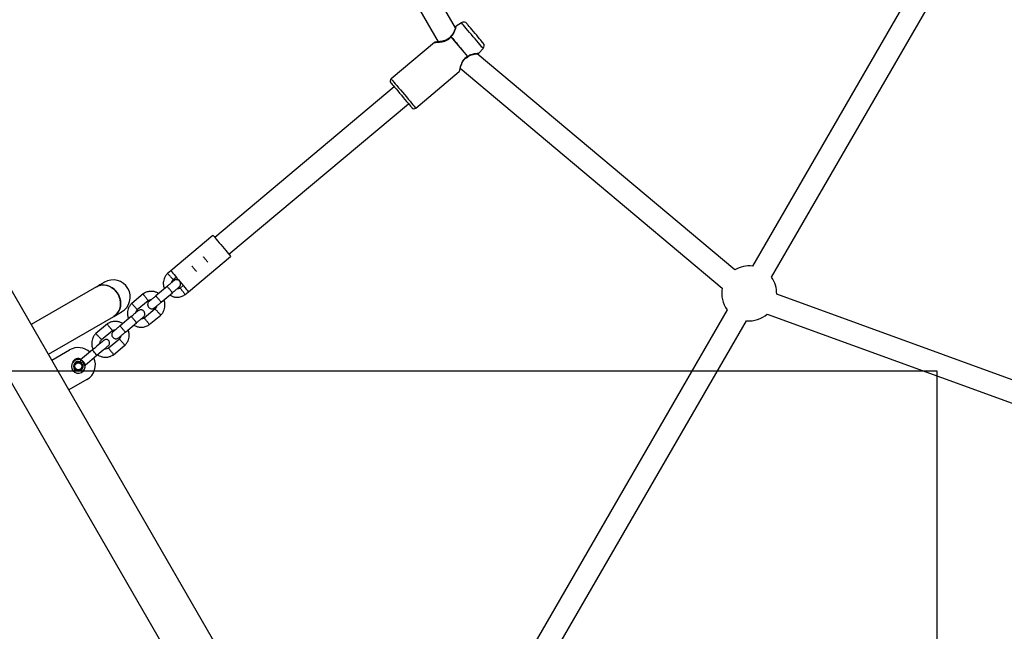
# Model space of a CAD drawing. Units: millimetres. Extents: x 17473 to 23233, y 36877 to 42302.
# Drawn here: x 19424 to 20140, y 38653 to 39098 of the extents above; entities that cross this region are included whole.
import ezdxf

# ---------------------------------------------------------------- set-up
doc = ezdxf.new("R2010")
doc.units = ezdxf.units.MM
doc.header["$LTSCALE"] = 200
doc.layers.add('WYLEWKI_BETONOWE', color=52, linetype='Continuous')

msp = doc.modelspace()

# ---------------------------------------------------------------- linework, layer by layer
at = {"color": 7, "linetype": 'Continuous', "lineweight": 25}
for p, q in [((19009.26, 39540.81), (19638.76, 38450.48)), ((19740.47, 39091.97), (19615.65, 39308.16)), ((19600.28, 39302.78), (19727.92, 39081.71)), ((20124.83, 39209.66), (19956.59, 38918.57)), ((19970.35, 38910.41), (20138.68, 39201.66)), ((19446.94, 38850.11), (19259.44, 39174.87)), ((19744.91, 39095.59), (19741.06, 39093.14)), ((19725.35, 39081.33), (19693.75, 39054.82)), ((19757.58, 39073.46), (19760.65, 39076.82)), ((19943.71, 38915.79), (19756.27, 39073.07)), ((19744.02, 39062.46), (19934.51, 38902.62)), ((19711.62, 39033.52), (19743.22, 39060.04)), ((19696.05, 39048.97), (19565.46, 38939.39)), ((19575.74, 38927.13), (19706.33, 39036.71)), ((19564.17, 38940.93), (19533.52, 38915.21)), ((19546.38, 38899.89), (19577.02, 38925.61)), ((19533.53, 38915.21), (19531.09, 38913.17)), ((19535.17, 38908.76), (19537.38, 38910.62)), ((19479.49, 38903.54), (19431.94, 38876.09)), ((19530.82, 38903.8), (19522.71, 38897)), ((19542.53, 38904.49), (19540.26, 38902.59)), ((19513.39, 38898.32), (19505.05, 38891.32)), ((19526.56, 38892.4), (19534.67, 38899.21)), ((19543.92, 38897.83), (19546.38, 38899.9)), ((20215.68, 38810.31), (19974.12, 38898.23)), ((19509.12, 38886.91), (19517.05, 38893.56)), ((19444.44, 38854.44), (19491.99, 38881.89)), ((19504.77, 38881.95), (19496.66, 38875.14)), ((19522.14, 38887.39), (19514.22, 38880.73)), ((19517.87, 38875.98), (19526.22, 38882.98)), ((19938.16, 38886.68), (19737.2, 38538.99)), ((19967.31, 38883.68), (20205.22, 38797.09)), ((19487.35, 38876.46), (19479, 38869.46)), ((19500.52, 38870.55), (19508.63, 38877.35)), ((19751.06, 38530.99), (19952.1, 38878.82)), ((19483.08, 38865.05), (19491, 38871.71)), ((19496.1, 38865.53), (19488.17, 38858.88)), ((19491.83, 38854.12), (19500.17, 38861.12)), ((19446.94, 38850.11), (19459.94, 38857.61)), ((19476.49, 38857.57), (19467.93, 38850.39)), ((19471.15, 38846.56), (19479.7, 38853.74)), ((19459.44, 38828.46), (19446.94, 38850.11)), ((19472.44, 38835.96), (19459.44, 38828.46)), ((19658.22, 38484.18), (19459.44, 38828.46))]:
    msp.add_line(p, q, dxfattribs=at)
at = {"color": 7, "linetype": 'Continuous', "lineweight": 25, "flags": 128}
for points in [[(19760.65, 39076.82), (19760.59, 39076.9), (19760.31, 39077.24), (19759.81, 39077.83), (19759.11, 39078.66), (19758.23, 39079.71), (19757.19, 39080.95), (19756.02, 39082.34), (19754.76, 39083.84), (19753.45, 39085.41), (19752.11, 39087), (19750.8, 39088.57), (19749.54, 39090.07), (19748.37, 39091.46), (19747.33, 39092.7), (19746.45, 39093.75), (19745.75, 39094.58), (19745.25, 39095.18), (19744.97, 39095.51), (19744.91, 39095.59)], [(19754.77, 39087.88), (19753.61, 39089.26), (19752.49, 39090.6), (19751.46, 39091.83), (19750.56, 39092.9), (19749.82, 39093.78), (19749.27, 39094.44), (19748.93, 39094.85), (19748.81, 39094.98)], [(19737.23, 39085.35), (19738.39, 39083.97), (19739.68, 39082.43), (19741.06, 39080.78), (19742.5, 39079.07), (19743.96, 39077.32), (19745.4, 39075.61), (19746.79, 39073.96), (19748.08, 39072.42), (19749.23, 39071.04)], [(19737.34, 39085.43), (19738.49, 39084.05), (19739.78, 39082.51), (19741.16, 39080.87), (19742.6, 39079.15), (19744.06, 39077.41), (19745.5, 39075.69), (19746.89, 39074.05), (19748.17, 39072.51), (19749.33, 39071.13)], [(19760.73, 39080.78), (19760.62, 39080.91), (19760.28, 39081.32), (19759.73, 39081.97), (19758.99, 39082.86), (19758.09, 39083.93), (19757.06, 39085.16), (19755.94, 39086.49), (19754.77, 39087.88)], [(19693.75, 39054.82), (19693.76, 39054.81), (19693.93, 39054.6), (19694.33, 39054.13), (19694.95, 39053.39), (19695.76, 39052.42), (19696.76, 39051.23), (19697.91, 39049.86), (19699.18, 39048.34), (19700.55, 39046.72), (19701.96, 39045.03), (19703.4, 39043.31), (19704.82, 39041.62), (19706.19, 39040), (19707.46, 39038.48), (19708.61, 39037.11), (19709.6, 39035.92), (19710.42, 39034.95), (19711.04, 39034.21), (19711.44, 39033.74), (19711.61, 39033.53), (19711.62, 39033.52)], [(19693.5, 39052), (19693.62, 39051.86), (19693.96, 39051.45), (19694.53, 39050.78), (19695.29, 39049.87), (19696.23, 39048.74), (19697.33, 39047.44), (19698.54, 39046), (19699.82, 39044.47), (19701.15, 39042.88)], [(19701.15, 39042.88), (19702.48, 39041.3), (19703.77, 39039.77), (19704.98, 39038.33), (19706.07, 39037.02), (19707.01, 39035.9), (19707.78, 39034.99), (19708.34, 39034.32), (19708.68, 39033.91), (19708.8, 39033.77)], [(19564.17, 38940.93), (19564.21, 38940.87), (19564.47, 38940.56), (19564.95, 38939.99), (19565.64, 38939.17), (19566.5, 38938.15), (19567.51, 38936.94), (19568.63, 38935.6), (19569.83, 38934.18), (19571.05, 38932.72), (19572.26, 38931.29), (19573.4, 38929.92), (19574.44, 38928.68), (19575.35, 38927.6), (19576.08, 38926.73), (19576.62, 38926.09), (19576.93, 38925.71), (19577.02, 38925.61)], [(19533.52, 38915.21), (19533.57, 38915.16), (19533.83, 38914.85), (19534.31, 38914.28), (19534.99, 38913.46), (19535.86, 38912.43), (19536.87, 38911.23), (19537.99, 38909.89), (19539.19, 38908.47), (19540.41, 38907.01), (19541.61, 38905.57), (19542.76, 38904.21), (19543.8, 38902.97), (19544.71, 38901.89), (19545.44, 38901.01), (19545.97, 38900.38), (19546.29, 38900), (19546.38, 38899.89)], [(19485.23, 38906.86), (19485.14, 38906.8), (19484.86, 38906.65), (19484.4, 38906.38), (19483.77, 38906.01), (19482.95, 38905.54), (19481.97, 38904.98), (19480.81, 38904.31), (19479.49, 38903.54)], [(19479.49, 38903.54), (19480.73, 38904.15), (19482.51, 38904.66), (19484.39, 38904.83), (19486.3, 38904.65), (19488.19, 38904.12), (19490.02, 38903.27), (19491.72, 38902.12), (19493.25, 38900.69), (19494.57, 38899.04), (19495.63, 38897.2), (19496.4, 38895.24), (19496.87, 38893.2), (19497.02, 38891.15), (19496.84, 38889.14), (19496.35, 38887.24), (19495.55, 38885.49), (19494.47, 38883.96), (19493.13, 38882.67), (19491.99, 38881.89)], [(19495.13, 38898.14), (19493.94, 38899.89), (19492.51, 38901.44), (19490.89, 38902.73), (19489.12, 38903.74), (19487.25, 38904.43), (19485.34, 38904.78), (19483.44, 38904.79), (19481.61, 38904.44), (19479.89, 38903.76), (19479.49, 38903.54)], [(19491.99, 38881.89), (19492.38, 38882.13), (19493.83, 38883.28), (19495.04, 38884.7), (19495.99, 38886.34), (19496.64, 38888.17), (19496.97, 38890.14), (19496.99, 38892.17), (19496.68, 38894.22), (19496.05, 38896.23), (19495.13, 38898.14)], [(19491.99, 38881.89), (19493.31, 38882.66), (19494.47, 38883.32), (19495.45, 38883.89), (19496.27, 38884.36), (19496.9, 38884.73), (19497.36, 38884.99), (19497.64, 38885.15), (19497.73, 38885.21)], [(19484.92, 38864.64), (19484.75, 38864.5), (19484.27, 38864.1), (19483.5, 38863.44), (19482.45, 38862.57), (19481.17, 38861.49), (19479.71, 38860.27), (19478.13, 38858.94), (19476.49, 38857.57)], [(19479.7, 38853.74), (19481.35, 38855.11), (19482.93, 38856.44), (19484.38, 38857.66), (19485.66, 38858.73), (19486.71, 38859.61), (19487.49, 38860.27), (19487.97, 38860.67), (19488.13, 38860.81)], [(19479.7, 38853.74), (19479.58, 38853.88), (19479.23, 38854.3), (19478.71, 38854.92), (19478.1, 38855.65), (19477.48, 38856.38), (19476.96, 38857), (19476.61, 38857.42), (19476.49, 38857.57), (19476.49, 38857.57)]]:
    msp.add_lwpolyline(points, dxfattribs=at)
at = {"color": 7, "linetype": 'Continuous', "lineweight": 25}
for radius in [3, 2.5]:
    msp.add_circle((19466.21, 38845.68), radius, dxfattribs=at)
for centre, radius, start, end in [((19746.52, 39093.05), 3, 40, 122.4), ((19737.66, 39084.83), 1, 131.2839, 142.56221), ((19738.17, 39084.23), 1.46, 124.85175, 130.03371), ((19758.44, 39078.85), 3, 317.6, 40), ((19748.27, 39072.19), 1.5, 310.02111, 315.08853), ((19748.8, 39071.56), 1, 297.44262, 308.49687), ((19695.03, 39053.29), 2, 130, 220), ((19710.33, 39035.05), 2, 220, 310), ((19954.13, 38898.72), 20, 82.94536, 121.40786), ((19491.48, 38896.03), 12.5, 300, 120), ((19954.13, 38898.72), 20, 358.59214, 35.78619), ((19954.13, 38898.72), 20, 168.76189, 217.00243), ((19954.13, 38898.72), 20, 264.1616, 311.23811), ((19486.52, 38862.72), 2.5, 310, 130), ((19466.19, 38846.79), 12.5, 47.50352, 120), ((19466.21, 38845.68), 5, 67.27473, 12.72527), ((19466.19, 38846.79), 4.5, 61.2687, 160.74582), ((19466.21, 38845.68), 5, 67.27473, 148.73209), ((19466.21, 38845.68), 3.5, 67.27473, 12.72527), ((19466.19, 38846.79), 12.5, 300, 24.37067)]:
    msp.add_arc(centre, radius, start, end, dxfattribs=at)
for points, knots in [([(19740.61, 39092.43), (19740.59, 39092.4), (19740.57, 39092.33), (19740.37, 39091.66), (19740.08, 39090.73), (19739.56, 39089.34), (19738.76, 39087.5), (19737.55, 39086.18), (19737.01, 39085.59)], [0, 0, 0, 0, 0.145761, 0.296134, 0.438458, 0.571445, 0.806464, 1, 1, 1, 1]), ([(19737.34, 39085.43), (19737.72, 39085.81), (19738.51, 39086.62), (19739.31, 39087.98), (19739.93, 39089.32), (19740.51, 39090.98), (19740.86, 39092.29), (19741.04, 39093.04), (19741.05, 39093.11), (19741.06, 39093.14)], [0, 0, 0, 0, 0.115908, 0.241237, 0.362862, 0.48936, 0.742531, 0.871629, 1, 1, 1, 1]), ([(19741.06, 39093.14), (19741.01, 39093.1), (19740.89, 39093.02), (19740.76, 39092.85), (19740.66, 39092.66), (19740.63, 39092.52), (19740.61, 39092.45)], [0, 0, 0, 0, 0.25001, 0.500024, 0.750038, 1, 1, 1, 1]), ([(19725.35, 39081.33), (19725.35, 39081.33), (19725.27, 39081.33), (19725.6, 39081.33), (19726.51, 39081.36), (19727.96, 39081.43), (19729.73, 39081.59), (19731.7, 39081.91), (19733.76, 39082.56), (19735.76, 39083.63), (19736.74, 39084.78), (19737.23, 39085.35)], [0, 0, 0, 0, 0.0000321, 0.1271782, 0.2581654, 0.3856869, 0.5121198, 0.6407634, 0.7590046, 0.8795579, 1, 1, 1, 1]), ([(19736.87, 39085.44), (19736.54, 39085.05), (19735.84, 39084.23), (19734.4, 39083.26), (19732.74, 39082.56), (19730.95, 39082.1), (19729.15, 39081.83), (19727.56, 39081.66), (19726.33, 39081.58), (19726.18, 39081.57), (19726.1, 39081.56)], [0, 0, 0, 0, 0.092252, 0.191319, 0.301252, 0.42296, 0.5562, 0.69917, 0.85004, 1, 1, 1, 1]), ([(19736.87, 39085.44), (19736.89, 39085.45), (19736.91, 39085.47), (19737.03, 39085.44), (19737.16, 39085.38), (19737.23, 39085.35)], [0, 0, 0, 0, 0.304447, 0.595461, 1, 1, 1, 1]), ([(19737.01, 39085.57), (19737.02, 39085.58), (19737.05, 39085.61), (19737.17, 39085.55), (19737.29, 39085.47), (19737.34, 39085.43)], [0, 0, 0, 0, 0.286907, 0.6835651, 1, 1, 1, 1]), ([(19726.08, 39081.56), (19726.01, 39081.56), (19725.88, 39081.57), (19725.69, 39081.53), (19725.51, 39081.45), (19725.4, 39081.37), (19725.35, 39081.33)], [0, 0, 0, 0, 0.249927, 0.499972, 0.749954, 1, 1, 1, 1]), ([(19749.23, 39071.04), (19748.59, 39070.66), (19747.29, 39069.89), (19745.88, 39068.11), (19744.89, 39066.2), (19744.23, 39064.31), (19743.77, 39062.59), (19743.45, 39061.2), (19743.25, 39060.23), (19743.23, 39060.1), (19743.22, 39060.04)], [0, 0, 0, 0, 0.120425, 0.240992, 0.35912, 0.487791, 0.61439, 0.742125, 0.872331, 1, 1, 1, 1]), ([(19743.58, 39060.73), (19743.59, 39060.78), (19743.61, 39060.88), (19743.84, 39061.79), (19744.19, 39063.1), (19744.69, 39064.7), (19745.37, 39066.42), (19746.31, 39068.12), (19747.6, 39069.67), (19748.71, 39070.34), (19749.27, 39070.67)], [0, 0, 0, 0, 0.126002, 0.259124, 0.391731, 0.522477, 0.649167, 0.770472, 0.886062, 1, 1, 1, 1]), ([(19749.26, 39070.67), (19749.27, 39070.69), (19749.3, 39070.71), (19749.3, 39070.83), (19749.26, 39070.96), (19749.23, 39071.04)], [0, 0, 0, 0, 0.307521, 0.59726, 1, 1, 1, 1]), ([(19749.33, 39071.13), (19749.78, 39071.44), (19750.46, 39071.91), (19751.43, 39072.34), (19752.92, 39072.88), (19754.56, 39073.19), (19756.03, 39073.35), (19756.91, 39073.42), (19757.42, 39073.46), (19757.65, 39073.46), (19757.58, 39073.46), (19757.58, 39073.46)], [0, 0, 0, 0, 0.11588, 0.177071, 0.241397, 0.488643, 0.616098, 0.742557, 0.871481, 0.999884, 1, 1, 1, 1]), ([(19749.33, 39071.13), (19749.36, 39071.08), (19749.42, 39070.95), (19749.46, 39070.82), (19749.43, 39070.8), (19749.42, 39070.79)], [0, 0, 0, 0, 0.31623, 0.712681, 1, 1, 1, 1]), ([(19749.43, 39070.78), (19750.11, 39071.21), (19751.62, 39072.17), (19753.57, 39072.64), (19755.03, 39072.91), (19756, 39073.04), (19756.7, 39073.12), (19756.77, 39073.13), (19756.8, 39073.13)], [0, 0, 0, 0, 0.193763, 0.429052, 0.56217, 0.704591, 0.855014, 1, 1, 1, 1]), ([(19756.82, 39073.14), (19756.89, 39073.14), (19757.03, 39073.14), (19757.24, 39073.21), (19757.42, 39073.31), (19757.53, 39073.41), (19757.58, 39073.46)], [0, 0, 0, 0, 0.249939, 0.500038, 0.749989, 1, 1, 1, 1]), ([(19743.22, 39060.04), (19743.27, 39060.08), (19743.36, 39060.17), (19743.47, 39060.34), (19743.54, 39060.52), (19743.56, 39060.65), (19743.57, 39060.72)], [0, 0, 0, 0, 0.250034, 0.500007, 0.750079, 1, 1, 1, 1]), ([(19560.36, 38921.45), (19560.33, 38921.49), (19560.21, 38921.65), (19559.81, 38922.16), (19559.22, 38922.89), (19558.55, 38923.68), (19557.92, 38924.42), (19557.43, 38924.97), (19557.25, 38925.17), (19557.18, 38925.24)], [0, 0, 0, 0, 0.054257, 0.224512, 0.394833, 0.565187, 0.73554, 0.905891, 1, 1, 1, 1]), ([(19552.22, 38914.62), (19552.19, 38914.65), (19552.05, 38914.8), (19551.62, 38915.29), (19551, 38915.99), (19550.34, 38916.79), (19549.72, 38917.54), (19549.26, 38918.11), (19549.1, 38918.33), (19549.04, 38918.41)], [0, 0, 0, 0, 0.054253, 0.224528, 0.394842, 0.565177, 0.735534, 0.905864, 1, 1, 1, 1]), ([(19531.26, 38913.33), (19530.97, 38913.04), (19530.39, 38912.46), (19529.45, 38911.19), (19528.61, 38909.52), (19528.1, 38907.52), (19527.99, 38905.69), (19528.19, 38904.1), (19528.48, 38902.93), (19528.74, 38902.32), (19528.82, 38902.13)], [0, 0, 0, 0, 0.100479, 0.20111, 0.387994, 0.556168, 0.705779, 0.836747, 0.949118, 1, 1, 1, 1]), ([(19533.16, 38910.99), (19533.15, 38911), (19532.91, 38911.26), (19532.45, 38911.77), (19531.85, 38912.43), (19531.41, 38912.92), (19531.16, 38913.19), (19531.17, 38913.19), (19531.17, 38913.18)], [0, 0, 0, 0, 0.008575, 0.223255, 0.437919, 0.652645, 0.867402, 1, 1, 1, 1]), ([(19533.16, 38910.99), (19533.17, 38910.98), (19533.4, 38910.72), (19533.86, 38910.21), (19534.46, 38909.55), (19534.91, 38909.05), (19535.11, 38908.83), (19535.18, 38908.75), (19535.16, 38908.77), (19535.15, 38908.78)], [0, 0, 0, 0, 0.008574, 0.223225, 0.437866, 0.652547, 0.867288, 0.973509, 1, 1, 1, 1]), ([(19535.73, 38907.92), (19535.64, 38907.85), (19535.46, 38907.7), (19534.25, 38906.69), (19532.61, 38905.31), (19531.34, 38904.24), (19530.75, 38903.75)], [0, 0, 0, 0, 0.258844, 0.517661, 0.776461, 1, 1, 1, 1]), ([(19534.61, 38899.15), (19534.61, 38899.15), (19534.61, 38899.16), (19534.55, 38899.28), (19534.25, 38899.69), (19533.77, 38900.3), (19533.17, 38901.04), (19532.51, 38901.82), (19531.87, 38902.57), (19531.32, 38903.19), (19530.93, 38903.61), (19530.78, 38903.74), (19530.75, 38903.75), (19530.75, 38903.75), (19530.75, 38903.75)], [0, 0, 0, 0, 0.0042858, 0.1116294, 0.218968, 0.3263104, 0.4336978, 0.5410933, 0.648502, 0.7559046, 0.8632914, 0.9706391, 0.9957143, 1, 1, 1, 1]), ([(19534.1, 38906.56), (19534.11, 38906.65), (19534.14, 38907.1), (19534.48, 38907.94), (19534.99, 38908.53), (19535.26, 38908.85)], [0, 0, 0, 0, 0.101695, 0.520322, 1, 1, 1, 1]), ([(19534.6, 38899.15), (19535.19, 38899.64), (19536.47, 38900.71), (19538.11, 38902.09), (19539.32, 38903.1), (19539.49, 38903.25), (19539.58, 38903.33)], [0, 0, 0, 0, 0.22354, 0.4823371, 0.7411547, 1, 1, 1, 1]), ([(19539.58, 38903.33), (19539.81, 38903.56), (19540.23, 38903.98), (19540.56, 38904.76), (19540.67, 38905.46), (19540.64, 38906.15), (19540.46, 38906.77), (19540.15, 38907.31), (19539.74, 38907.82), (19539.18, 38908.25), (19538.46, 38908.55), (19537.65, 38908.67), (19536.65, 38908.54), (19536.05, 38908.14), (19535.73, 38907.92)], [0, 0, 0, 0, 0.101899, 0.190617, 0.264814, 0.325247, 0.411584, 0.465532, 0.524727, 0.618755, 0.686671, 0.772357, 0.877465, 1, 1, 1, 1]), ([(19524.64, 38898.62), (19524.08, 38898.94), (19522.87, 38899.62), (19520.71, 38900.19), (19518.22, 38900.27), (19516.04, 38899.75), (19514.36, 38898.97), (19513.59, 38898.44), (19513.21, 38898.18)], [0, 0, 0, 0, 0.158275, 0.341584, 0.54493, 0.76836, 0.887949, 1, 1, 1, 1]), ([(19515.15, 38895.88), (19515.15, 38895.89), (19514.93, 38896.17), (19514.51, 38896.71), (19513.96, 38897.42), (19513.56, 38897.94), (19513.33, 38898.23), (19513.34, 38898.22), (19513.34, 38898.22)], [0, 0, 0, 0, 0.008577, 0.223268, 0.437947, 0.652616, 0.867376, 1, 1, 1, 1]), ([(19522.82, 38897.09), (19522.13, 38896.52), (19520.77, 38895.37), (19519.08, 38893.96), (19517.94, 38893), (19517.81, 38892.89), (19517.74, 38892.83)], [0, 0, 0, 0, 0.25276, 0.505195, 0.757674, 1, 1, 1, 1]), ([(19526.56, 38892.4), (19526.56, 38892.4), (19526.55, 38892.39), (19526.45, 38892.48), (19526.1, 38892.84), (19525.58, 38893.42), (19524.95, 38894.14), (19524.29, 38894.93), (19523.67, 38895.69), (19523.16, 38896.34), (19522.81, 38896.8), (19522.71, 38896.97), (19522.7, 38896.99), (19522.7, 38897), (19522.71, 38897)], [0, 0, 0, 0, 0.004286, 0.111626, 0.218962, 0.326314, 0.433694, 0.541092, 0.648496, 0.75589, 0.863254, 0.970627, 0.995714, 1, 1, 1, 1]), ([(19532.67, 38897.53), (19533.23, 38897.21), (19534.44, 38896.53), (19536.6, 38895.96), (19539.09, 38895.88), (19541.27, 38896.4), (19542.95, 38897.18), (19543.72, 38897.71), (19544.1, 38897.97)], [0, 0, 0, 0, 0.158274, 0.341587, 0.544932, 0.768362, 0.887946, 1, 1, 1, 1]), ([(19540.41, 38902.78), (19539.95, 38902.47), (19539.22, 38901.96), (19538.34, 38901.99), (19538.01, 38902.01)], [0, 0, 0, 0, 0.6254104, 1, 1, 1, 1]), ([(19542.16, 38900.26), (19542.15, 38900.28), (19541.93, 38900.55), (19541.51, 38901.09), (19540.96, 38901.79), (19540.54, 38902.33), (19540.37, 38902.56), (19540.3, 38902.64), (19540.32, 38902.62), (19540.32, 38902.61)], [0, 0, 0, 0, 0.008576, 0.223233, 0.437867, 0.652546, 0.867262, 0.973485, 1, 1, 1, 1]), ([(19542.16, 38900.26), (19542.16, 38900.25), (19542.38, 38899.98), (19542.8, 38899.43), (19543.35, 38898.73), (19543.75, 38898.21), (19543.98, 38897.92), (19543.97, 38897.93), (19543.97, 38897.93)], [0, 0, 0, 0, 0.008577, 0.223268, 0.437947, 0.652616, 0.867376, 1, 1, 1, 1]), ([(19505.22, 38891.48), (19504.93, 38891.19), (19504.35, 38890.61), (19503.41, 38889.34), (19502.56, 38887.67), (19502.05, 38885.67), (19501.94, 38883.83), (19502.14, 38882.24), (19502.44, 38881.08), (19502.7, 38880.47), (19502.78, 38880.28)], [0, 0, 0, 0, 0.100478, 0.201115, 0.387992, 0.556166, 0.705776, 0.836743, 0.949113, 1, 1, 1, 1]), ([(19507.11, 38889.13), (19507.1, 38889.14), (19506.87, 38889.4), (19506.41, 38889.91), (19505.81, 38890.58), (19505.36, 38891.07), (19505.12, 38891.34), (19505.12, 38891.33), (19505.13, 38891.33)], [0, 0, 0, 0, 0.008575, 0.223255, 0.437919, 0.652645, 0.867402, 1, 1, 1, 1]), ([(19507.11, 38889.13), (19507.12, 38889.12), (19507.35, 38888.87), (19507.82, 38888.35), (19508.41, 38887.7), (19508.87, 38887.19), (19509.06, 38886.98), (19509.13, 38886.89), (19509.11, 38886.92), (19509.11, 38886.92)], [0, 0, 0, 0, 0.008583, 0.223223, 0.437864, 0.65255, 0.867286, 0.973508, 1, 1, 1, 1]), ([(19515.15, 38895.88), (19515.16, 38895.87), (19515.38, 38895.6), (19515.8, 38895.05), (19516.35, 38894.35), (19516.77, 38893.82), (19516.94, 38893.59), (19517.01, 38893.5), (19516.99, 38893.53), (19516.99, 38893.53)], [0, 0, 0, 0, 0.008584, 0.223232, 0.437871, 0.652544, 0.867262, 0.973484, 1, 1, 1, 1]), ([(19517.73, 38892.82), (19517.5, 38892.59), (19517.08, 38892.16), (19516.75, 38891.38), (19516.64, 38890.69), (19516.68, 38889.99), (19516.85, 38889.38), (19517.16, 38888.83), (19517.57, 38888.33), (19518.13, 38887.9), (19518.85, 38887.6), (19519.66, 38887.48), (19520.66, 38887.61), (19521.26, 38888.01), (19521.58, 38888.22)], [0, 0, 0, 0, 0.101899, 0.190617, 0.264813, 0.325247, 0.411583, 0.465526, 0.524726, 0.618754, 0.68667, 0.772356, 0.877464, 1, 1, 1, 1]), ([(19516.9, 38893.36), (19517.36, 38893.68), (19518.09, 38894.19), (19518.97, 38894.15), (19519.3, 38894.14)], [0, 0, 0, 0, 0.625401, 1, 1, 1, 1]), ([(19521.6, 38888.24), (19521.66, 38888.29), (19521.8, 38888.41), (19522.94, 38889.36), (19524.63, 38890.78), (19525.99, 38891.92), (19526.67, 38892.5)], [0, 0, 0, 0, 0.242326, 0.494805, 0.74724, 1, 1, 1, 1]), ([(19523.21, 38889.59), (19523.2, 38889.5), (19523.17, 38889.05), (19522.83, 38888.21), (19522.32, 38887.61), (19522.05, 38887.3)], [0, 0, 0, 0, 0.101697, 0.520332, 1, 1, 1, 1]), ([(19526.05, 38882.82), (19526.34, 38883.11), (19526.92, 38883.68), (19527.86, 38884.96), (19528.7, 38886.62), (19529.21, 38888.63), (19529.32, 38890.46), (19529.12, 38892.05), (19528.83, 38893.22), (19528.57, 38893.83), (19528.49, 38894.02)], [0, 0, 0, 0, 0.100479, 0.201112, 0.387995, 0.556168, 0.705779, 0.836747, 0.949118, 1, 1, 1, 1]), ([(19509.68, 38886.07), (19509.59, 38885.99), (19509.41, 38885.84), (19508.21, 38884.83), (19506.57, 38883.45), (19505.29, 38882.39), (19504.7, 38881.89)], [0, 0, 0, 0, 0.2588432, 0.5176616, 0.7764611, 1, 1, 1, 1]), ([(19508.56, 38877.3), (19508.56, 38877.3), (19508.57, 38877.31), (19508.51, 38877.42), (19508.2, 38877.83), (19507.73, 38878.44), (19507.12, 38879.18), (19506.46, 38879.97), (19505.82, 38880.71), (19505.28, 38881.33), (19504.88, 38881.76), (19504.73, 38881.89), (19504.71, 38881.89), (19504.7, 38881.89), (19504.7, 38881.89)], [0, 0, 0, 0, 0.004286, 0.111629, 0.218965, 0.326307, 0.433694, 0.541095, 0.648499, 0.755905, 0.863291, 0.970639, 0.995714, 1, 1, 1, 1]), ([(19508.05, 38884.7), (19508.06, 38884.79), (19508.09, 38885.25), (19508.43, 38886.08), (19508.94, 38886.68), (19509.21, 38887)], [0, 0, 0, 0, 0.101697, 0.520332, 1, 1, 1, 1]), ([(19513.54, 38881.47), (19513.76, 38881.7), (19514.19, 38882.13), (19514.52, 38882.91), (19514.63, 38883.6), (19514.59, 38884.3), (19514.41, 38884.91), (19514.11, 38885.46), (19513.7, 38885.97), (19513.14, 38886.39), (19512.41, 38886.69), (19511.61, 38886.81), (19510.61, 38886.68), (19510.01, 38886.28), (19509.68, 38886.07)], [0, 0, 0, 0, 0.101899, 0.190616, 0.264813, 0.325247, 0.411577, 0.465525, 0.524725, 0.618752, 0.686668, 0.772354, 0.877462, 1, 1, 1, 1]), ([(19524.15, 38885.16), (19524.14, 38885.17), (19523.91, 38885.43), (19523.45, 38885.94), (19522.85, 38886.6), (19522.4, 38887.1), (19522.2, 38887.32), (19522.13, 38887.4), (19522.15, 38887.38), (19522.16, 38887.37)], [0, 0, 0, 0, 0.008574, 0.223224, 0.437865, 0.652553, 0.86729, 0.973511, 1, 1, 1, 1]), ([(19524.15, 38885.16), (19524.16, 38885.15), (19524.4, 38884.89), (19524.86, 38884.38), (19525.46, 38883.72), (19525.9, 38883.23), (19526.15, 38882.96), (19526.14, 38882.96), (19526.14, 38882.97)], [0, 0, 0, 0, 0.008584, 0.223255, 0.437917, 0.652643, 0.867403, 1, 1, 1, 1]), ([(19498.59, 38876.77), (19498.03, 38877.08), (19496.83, 38877.77), (19494.67, 38878.33), (19492.17, 38878.41), (19489.99, 38877.89), (19488.31, 38877.12), (19487.54, 38876.58), (19487.17, 38876.32)], [0, 0, 0, 0, 0.158276, 0.341584, 0.544928, 0.768358, 0.887946, 1, 1, 1, 1]), ([(19489.11, 38874.03), (19489.1, 38874.04), (19488.89, 38874.32), (19488.47, 38874.86), (19487.92, 38875.56), (19487.51, 38876.08), (19487.29, 38876.37), (19487.29, 38876.37), (19487.29, 38876.36)], [0, 0, 0, 0, 0.008567, 0.223259, 0.437947, 0.652618, 0.867375, 1, 1, 1, 1]), ([(19496.77, 38875.24), (19496.09, 38874.66), (19494.72, 38873.52), (19493.04, 38872.1), (19491.9, 38871.15), (19491.76, 38871.03), (19491.7, 38870.98)], [0, 0, 0, 0, 0.25276, 0.505196, 0.757674, 1, 1, 1, 1]), ([(19500.52, 38870.55), (19500.52, 38870.55), (19500.5, 38870.54), (19500.4, 38870.62), (19500.05, 38870.99), (19499.53, 38871.57), (19498.91, 38872.29), (19498.25, 38873.07), (19497.63, 38873.83), (19497.11, 38874.48), (19496.76, 38874.94), (19496.66, 38875.11), (19496.66, 38875.14), (19496.66, 38875.14), (19496.66, 38875.14)], [0, 0, 0, 0, 0.004286, 0.111625, 0.218963, 0.326315, 0.433695, 0.541093, 0.648497, 0.755891, 0.863254, 0.970627, 0.995714, 1, 1, 1, 1]), ([(19506.63, 38875.67), (19507.19, 38875.36), (19508.39, 38874.67), (19510.55, 38874.11), (19513.04, 38874.03), (19515.23, 38874.54), (19516.91, 38875.32), (19517.68, 38875.86), (19518.05, 38876.11)], [0, 0, 0, 0, 0.1582763, 0.3415841, 0.5449286, 0.7683575, 0.887946, 1, 1, 1, 1]), ([(19508.56, 38877.29), (19509.15, 38877.79), (19510.42, 38878.86), (19512.06, 38880.24), (19513.27, 38881.25), (19513.45, 38881.4), (19513.54, 38881.47)], [0, 0, 0, 0, 0.223537, 0.482337, 0.741155, 1, 1, 1, 1]), ([(19514.37, 38880.93), (19513.91, 38880.61), (19513.17, 38880.1), (19512.29, 38880.14), (19511.96, 38880.15)], [0, 0, 0, 0, 0.625411, 1, 1, 1, 1]), ([(19516.11, 38878.41), (19516.1, 38878.42), (19515.89, 38878.7), (19515.47, 38879.24), (19514.92, 38879.94), (19514.5, 38880.48), (19514.32, 38880.7), (19514.25, 38880.79), (19514.27, 38880.76), (19514.28, 38880.76)], [0, 0, 0, 0, 0.008576, 0.223233, 0.437864, 0.652544, 0.867259, 0.973482, 1, 1, 1, 1]), ([(19516.11, 38878.41), (19516.12, 38878.4), (19516.33, 38878.12), (19516.75, 38877.58), (19517.3, 38876.88), (19517.71, 38876.35), (19517.93, 38876.06), (19517.93, 38876.07), (19517.93, 38876.07)], [0, 0, 0, 0, 0.008577, 0.223267, 0.437945, 0.652621, 0.867376, 1, 1, 1, 1]), ([(19479.17, 38869.62), (19478.88, 38869.33), (19478.3, 38868.75), (19477.36, 38867.48), (19476.52, 38865.82), (19476, 38863.81), (19475.9, 38861.98), (19476.09, 38860.39), (19476.46, 38859.06), (19476.75, 38858.27), (19476.93, 38857.94), (19476.93, 38857.94)], [0, 0, 0, 0, 0.096334, 0.192814, 0.371982, 0.533209, 0.676644, 0.80221, 0.909938, 0.999772, 1, 1, 1, 1]), ([(19481.07, 38867.28), (19481.06, 38867.29), (19480.82, 38867.55), (19480.36, 38868.06), (19479.76, 38868.72), (19479.32, 38869.21), (19479.07, 38869.48), (19479.08, 38869.48), (19479.08, 38869.47)], [0, 0, 0, 0, 0.008574, 0.223247, 0.437911, 0.652644, 0.867402, 1, 1, 1, 1]), ([(19489.11, 38874.03), (19489.12, 38874.02), (19489.33, 38873.74), (19489.75, 38873.2), (19490.3, 38872.5), (19490.72, 38871.96), (19490.9, 38871.74), (19490.97, 38871.65), (19490.95, 38871.67), (19490.94, 38871.68)], [0, 0, 0, 0, 0.008576, 0.223242, 0.437872, 0.652544, 0.867258, 0.973483, 1, 1, 1, 1]), ([(19491.68, 38870.97), (19491.45, 38870.74), (19491.03, 38870.31), (19490.7, 38869.53), (19490.59, 38868.83), (19490.63, 38868.14), (19490.81, 38867.53), (19491.11, 38866.98), (19491.52, 38866.47), (19492.08, 38866.05), (19492.8, 38865.75), (19493.61, 38865.62), (19494.61, 38865.75), (19495.21, 38866.15), (19495.54, 38866.37)], [0, 0, 0, 0, 0.101899, 0.190617, 0.264813, 0.325247, 0.411583, 0.465531, 0.524731, 0.618758, 0.686671, 0.772357, 0.877465, 1, 1, 1, 1]), ([(19490.85, 38871.51), (19491.31, 38871.83), (19492.05, 38872.33), (19492.93, 38872.3), (19493.26, 38872.29)], [0, 0, 0, 0, 0.6254104, 1, 1, 1, 1]), ([(19495.55, 38866.38), (19495.62, 38866.44), (19495.76, 38866.55), (19496.9, 38867.51), (19498.58, 38868.92), (19499.95, 38870.07), (19500.63, 38870.64)], [0, 0, 0, 0, 0.242326, 0.494805, 0.74724, 1, 1, 1, 1]), ([(19497.17, 38867.74), (19497.16, 38867.65), (19497.13, 38867.19), (19496.79, 38866.36), (19496.28, 38865.76), (19496.01, 38865.44)], [0, 0, 0, 0, 0.101717, 0.520342, 1, 1, 1, 1]), ([(19500, 38860.96), (19500.29, 38861.25), (19500.87, 38861.83), (19501.81, 38863.1), (19502.66, 38864.77), (19503.17, 38866.77), (19503.28, 38868.6), (19503.08, 38870.2), (19502.78, 38871.36), (19502.52, 38871.97), (19502.44, 38872.16)], [0, 0, 0, 0, 0.100479, 0.20111, 0.387994, 0.556163, 0.705779, 0.836747, 0.949113, 1, 1, 1, 1]), ([(19481.07, 38867.28), (19481.07, 38867.27), (19481.31, 38867.01), (19481.77, 38866.5), (19482.37, 38865.84), (19482.82, 38865.34), (19483.01, 38865.12), (19483.09, 38865.04), (19483.07, 38865.06), (19483.06, 38865.07)], [0, 0, 0, 0, 0.008583, 0.223233, 0.437872, 0.652553, 0.867289, 0.97351, 1, 1, 1, 1]), ([(19481.94, 38862.14), (19481.96, 38862.47), (19481.99, 38863.16), (19482.38, 38864.23), (19482.89, 38864.83), (19483.17, 38865.14)], [0, 0, 0, 0, 0.293469, 0.622733, 1, 1, 1, 1]), ([(19498.11, 38863.3), (19498.1, 38863.31), (19497.87, 38863.57), (19497.4, 38864.08), (19496.81, 38864.74), (19496.35, 38865.25), (19496.16, 38865.46), (19496.09, 38865.54), (19496.11, 38865.52), (19496.11, 38865.52)], [0, 0, 0, 0, 0.008583, 0.223232, 0.437872, 0.652551, 0.867287, 0.973509, 1, 1, 1, 1]), ([(19498.11, 38863.3), (19498.12, 38863.29), (19498.35, 38863.04), (19498.81, 38862.53), (19499.41, 38861.86), (19499.86, 38861.37), (19500.1, 38861.1), (19500.1, 38861.11), (19500.09, 38861.11)], [0, 0, 0, 0, 0.008566, 0.223247, 0.437912, 0.65264, 0.867402, 1, 1, 1, 1]), ([(19480.17, 38854.12), (19480.29, 38854.03), (19480.92, 38853.52), (19482.35, 38852.86), (19484.5, 38852.24), (19487, 38852.18), (19489.18, 38852.69), (19490.86, 38853.47), (19491.63, 38854), (19492.01, 38854.26)], [0, 0, 0, 0, 0.0358315, 0.1925135, 0.3683659, 0.5634401, 0.7777828, 0.8925074, 1, 1, 1, 1]), ([(19488.32, 38859.07), (19487.86, 38858.79), (19486.97, 38858.22), (19485.78, 38858.13), (19485.23, 38858.31), (19485.18, 38858.33)], [0, 0, 0, 0, 0.484739, 0.947939, 1, 1, 1, 1]), ([(19490.06, 38856.56), (19490.06, 38856.57), (19489.84, 38856.84), (19489.42, 38857.39), (19488.87, 38858.08), (19488.45, 38858.62), (19488.28, 38858.85), (19488.21, 38858.93), (19488.23, 38858.91), (19488.23, 38858.9)], [0, 0, 0, 0, 0.008584, 0.223241, 0.437871, 0.652543, 0.86726, 0.973483, 1, 1, 1, 1]), ([(19490.06, 38856.56), (19490.07, 38856.54), (19490.29, 38856.27), (19490.71, 38855.73), (19491.26, 38855.02), (19491.66, 38854.5), (19491.89, 38854.21), (19491.88, 38854.22), (19491.88, 38854.22)], [0, 0, 0, 0, 0.008567, 0.223259, 0.437947, 0.652618, 0.867375, 1, 1, 1, 1]), ([(19467.56, 38848.91), (19467.64, 38849.09), (19467.79, 38849.45), (19467.98, 38849.91), (19468.12, 38850.23), (19468.13, 38850.27), (19468.14, 38850.29)], [0, 0, 0, 0, 0.249997, 0.500002, 0.750007, 1, 1, 1, 1]), ([(19467.56, 38848.91), (19468.02, 38848.82), (19468.69, 38848.7), (19469.44, 38848.84), (19469.77, 38848.88), (19469.92, 38848.89), (19469.98, 38848.89), (19470.01, 38848.89), (19470.02, 38848.89), (19470.03, 38848.89), (19470.03, 38848.89), (19470.03, 38848.89), (19470.04, 38848.89), (19470.04, 38848.89), (19470.04, 38848.89)], [0, 0, 0, 0, 0.556107, 0.803262, 0.911892, 0.959699, 0.980739, 0.99, 0.994067, 0.995861, 0.996651, 0.996986, 0.997129, 1, 1, 1, 1]), ([(19468.14, 38850.29), (19468.26, 38850.24), (19468.49, 38850.13), (19469.01, 38849.84), (19469.55, 38849.43), (19469.88, 38849.06), (19470.04, 38848.89)], [0, 0, 0, 0, 0.252231, 0.498565, 0.765138, 1, 1, 1, 1]), ([(19470.04, 38848.89), (19470.04, 38848.88), (19470.04, 38848.87), (19470.03, 38848.84), (19470.02, 38848.81), (19470.01, 38848.74), (19469.98, 38848.62), (19469.92, 38848.42), (19469.8, 38848.05), (19469.57, 38847.39), (19469.61, 38846.82), (19469.62, 38846.45)], [0, 0, 0, 0, 0.010113, 0.017732, 0.031313, 0.055546, 0.098865, 0.176235, 0.31469, 0.562195, 1, 1, 1, 1]), ([(19471.09, 38846.78), (19471.07, 38846.77), (19471.02, 38846.76), (19470.68, 38846.69), (19470.2, 38846.58), (19469.82, 38846.49), (19469.62, 38846.45)], [0, 0, 0, 0, 0.249993, 0.499984, 0.750005, 1, 1, 1, 1]), ([(19470.04, 38848.89), (19470.18, 38848.71), (19470.48, 38848.31), (19470.79, 38847.71), (19471, 38847.15), (19471.06, 38846.9), (19471.09, 38846.78)], [0, 0, 0, 0, 0.234827, 0.50143, 0.747765, 1, 1, 1, 1])]:
    msp.add_open_spline(points, degree=3, knots=knots, dxfattribs=at)
at = {"layer": 'WYLEWKI_BETONOWE'}
for p, q in [((19290.63, 38842.32), (20090.63, 38842.32)), ((20090.63, 38842.32), (20090.63, 38042.32))]:
    msp.add_line(p, q, dxfattribs=at)

doc.saveas('drawing.dxf')
